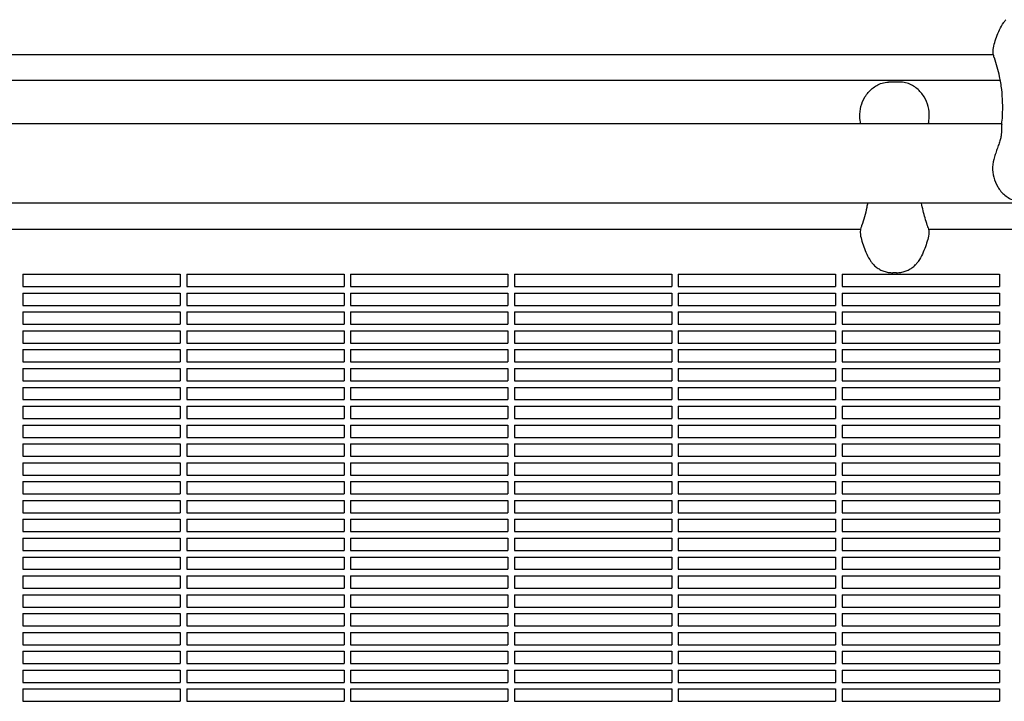
# Model space of a CAD drawing. Units: millimetres. Extents: x -9095 to 4695, y -4695 to 3095.
# Drawn here: x -5233 to -4632, y -410 to 5 of the extents above; entities that cross this region are included whole.
import ezdxf

# ---------------------------------------------------------------- set-up
doc = ezdxf.new("R2010")
doc.units = ezdxf.units.MM
doc.layers.add('BSF_2D', color=7, linetype='Continuous')

# ---------------------------------------------------------------- blocks, each defined once
blk = doc.blocks.new('Berliner_WaggaWagga-03_SON1162_Grid_2D_Block')
at = {"layer": 'BSF_2D'}
for p, q in [((-5260.72, -15.91), (-4638.64, -15.91)), ((-4634.33, -31.85), (-5265.03, -31.85)), ((-4695.2, -32.74), (-4702.61, -32.74)), ((-4633.48, -58.31), (-5265.88, -58.31)), ((-4514.57, -106.61), (-6151.46, -106.61)), ((-5343.73, -122.55), (-4719.67, -122.55)), ((-4678.15, -122.55), (-4613.95, -122.55)), ((-5230.89, -149.97), (-5230.89, -157.47)), ((-5230.89, -149.97), (-5134.89, -149.97)), ((-5134.89, -149.97), (-5134.89, -157.47)), ((-5130.89, -149.97), (-5130.89, -157.47)), ((-5130.89, -149.97), (-5034.89, -149.97)), ((-5034.89, -149.97), (-5034.89, -157.47)), ((-5030.89, -149.97), (-5030.89, -157.47)), ((-5030.89, -149.97), (-4934.89, -149.97)), ((-4934.89, -149.97), (-4934.89, -157.47)), ((-4930.89, -149.97), (-4930.89, -157.47)), ((-4930.89, -149.97), (-4834.89, -149.97)), ((-4834.89, -149.97), (-4834.89, -157.47)), ((-4830.89, -149.97), (-4830.89, -157.47)), ((-4830.89, -149.97), (-4734.89, -149.97)), ((-4734.89, -149.97), (-4734.89, -157.47)), ((-4730.89, -149.97), (-4730.89, -157.47)), ((-4730.89, -149.97), (-4634.89, -149.97)), ((-4697.78, -149.04), (-4700.03, -149.04)), ((-4634.89, -149.97), (-4634.89, -157.47)), ((-5230.89, -157.47), (-5134.89, -157.47)), ((-5230.89, -161.47), (-5230.89, -168.97)), ((-5230.89, -161.47), (-5134.89, -161.47)), ((-5134.89, -161.47), (-5134.89, -168.97)), ((-5130.89, -157.47), (-5034.89, -157.47)), ((-5130.89, -161.47), (-5130.89, -168.97)), ((-5130.89, -161.47), (-5034.89, -161.47)), ((-5034.89, -161.47), (-5034.89, -168.97)), ((-5030.89, -157.47), (-4934.89, -157.47)), ((-5030.89, -161.47), (-5030.89, -168.97)), ((-5030.89, -161.47), (-4934.89, -161.47)), ((-4934.89, -161.47), (-4934.89, -168.97)), ((-4930.89, -157.47), (-4834.89, -157.47)), ((-4930.89, -161.47), (-4930.89, -168.97)), ((-4930.89, -161.47), (-4834.89, -161.47)), ((-4834.89, -161.47), (-4834.89, -168.97)), ((-4830.89, -157.47), (-4734.89, -157.47)), ((-4830.89, -161.47), (-4830.89, -168.97)), ((-4830.89, -161.47), (-4734.89, -161.47)), ((-4734.89, -161.47), (-4734.89, -168.97)), ((-4730.89, -157.47), (-4634.89, -157.47)), ((-4730.89, -161.47), (-4730.89, -168.97)), ((-4730.89, -161.47), (-4634.89, -161.47)), ((-4634.89, -161.47), (-4634.89, -168.97)), ((-5230.89, -168.97), (-5134.89, -168.97)), ((-5230.89, -172.97), (-5230.89, -180.47)), ((-5230.89, -172.97), (-5134.89, -172.97)), ((-5134.89, -172.97), (-5134.89, -180.47)), ((-5130.89, -168.97), (-5034.89, -168.97)), ((-5130.89, -172.97), (-5130.89, -180.47)), ((-5130.89, -172.97), (-5034.89, -172.97)), ((-5034.89, -172.97), (-5034.89, -180.47)), ((-5030.89, -168.97), (-4934.89, -168.97)), ((-5030.89, -172.97), (-5030.89, -180.47)), ((-5030.89, -172.97), (-4934.89, -172.97)), ((-4934.89, -172.97), (-4934.89, -180.47)), ((-4930.89, -168.97), (-4834.89, -168.97)), ((-4930.89, -172.97), (-4930.89, -180.47)), ((-4930.89, -172.97), (-4834.89, -172.97)), ((-4834.89, -172.97), (-4834.89, -180.47)), ((-4830.89, -168.97), (-4734.89, -168.97)), ((-4830.89, -172.97), (-4830.89, -180.47)), ((-4830.89, -172.97), (-4734.89, -172.97)), ((-4734.89, -172.97), (-4734.89, -180.47)), ((-4730.89, -168.97), (-4634.89, -168.97)), ((-4730.89, -172.97), (-4730.89, -180.47)), ((-4730.89, -172.97), (-4634.89, -172.97)), ((-4634.89, -172.97), (-4634.89, -180.47)), ((-5230.89, -180.47), (-5134.89, -180.47)), ((-5230.89, -184.47), (-5230.89, -191.97)), ((-5230.89, -184.47), (-5134.89, -184.47)), ((-5134.89, -184.47), (-5134.89, -191.97)), ((-5130.89, -180.47), (-5034.89, -180.47)), ((-5130.89, -184.47), (-5130.89, -191.97)), ((-5130.89, -184.47), (-5034.89, -184.47)), ((-5034.89, -184.47), (-5034.89, -191.97)), ((-5030.89, -180.47), (-4934.89, -180.47)), ((-5030.89, -184.47), (-5030.89, -191.97)), ((-5030.89, -184.47), (-4934.89, -184.47)), ((-4934.89, -184.47), (-4934.89, -191.97)), ((-4930.89, -180.47), (-4834.89, -180.47)), ((-4930.89, -184.47), (-4930.89, -191.97)), ((-4930.89, -184.47), (-4834.89, -184.47)), ((-4834.89, -184.47), (-4834.89, -191.97)), ((-4830.89, -180.47), (-4734.89, -180.47)), ((-4830.89, -184.47), (-4830.89, -191.97)), ((-4830.89, -184.47), (-4734.89, -184.47)), ((-4734.89, -184.47), (-4734.89, -191.97)), ((-4730.89, -180.47), (-4634.89, -180.47)), ((-4730.89, -184.47), (-4730.89, -191.97)), ((-4730.89, -184.47), (-4634.89, -184.47)), ((-4634.89, -184.47), (-4634.89, -191.97)), ((-5230.89, -191.97), (-5134.89, -191.97)), ((-5130.89, -191.97), (-5034.89, -191.97)), ((-5030.89, -191.97), (-4934.89, -191.97)), ((-4930.89, -191.97), (-4834.89, -191.97)), ((-4830.89, -191.97), (-4734.89, -191.97)), ((-4730.89, -191.97), (-4634.89, -191.97)), ((-5230.89, -195.97), (-5230.89, -203.47)), ((-5230.89, -195.97), (-5134.89, -195.97)), ((-5134.89, -195.97), (-5134.89, -203.47)), ((-5130.89, -195.97), (-5130.89, -203.47)), ((-5130.89, -195.97), (-5034.89, -195.97)), ((-5034.89, -195.97), (-5034.89, -203.47)), ((-5030.89, -195.97), (-5030.89, -203.47)), ((-5030.89, -195.97), (-4934.89, -195.97)), ((-4934.89, -195.97), (-4934.89, -203.47)), ((-4930.89, -195.97), (-4930.89, -203.47)), ((-4930.89, -195.97), (-4834.89, -195.97)), ((-4834.89, -195.97), (-4834.89, -203.47)), ((-4830.89, -195.97), (-4830.89, -203.47)), ((-4830.89, -195.97), (-4734.89, -195.97)), ((-4734.89, -195.97), (-4734.89, -203.47)), ((-4730.89, -195.97), (-4730.89, -203.47)), ((-4730.89, -195.97), (-4634.89, -195.97)), ((-4634.89, -195.97), (-4634.89, -203.47)), ((-5230.89, -203.47), (-5134.89, -203.47)), ((-5130.89, -203.47), (-5034.89, -203.47)), ((-5030.89, -203.47), (-4934.89, -203.47)), ((-4930.89, -203.47), (-4834.89, -203.47)), ((-4830.89, -203.47), (-4734.89, -203.47)), ((-4730.89, -203.47), (-4634.89, -203.47)), ((-5230.89, -207.47), (-5230.89, -214.97)), ((-5230.89, -207.47), (-5134.89, -207.47)), ((-5134.89, -207.47), (-5134.89, -214.97)), ((-5130.89, -207.47), (-5130.89, -214.97)), ((-5130.89, -207.47), (-5034.89, -207.47)), ((-5034.89, -207.47), (-5034.89, -214.97)), ((-5030.89, -207.47), (-5030.89, -214.97)), ((-5030.89, -207.47), (-4934.89, -207.47)), ((-4934.89, -207.47), (-4934.89, -214.97)), ((-4930.89, -207.47), (-4930.89, -214.97)), ((-4930.89, -207.47), (-4834.89, -207.47)), ((-4834.89, -207.47), (-4834.89, -214.97)), ((-4830.89, -207.47), (-4830.89, -214.97)), ((-4830.89, -207.47), (-4734.89, -207.47)), ((-4734.89, -207.47), (-4734.89, -214.97)), ((-4730.89, -207.47), (-4730.89, -214.97)), ((-4730.89, -207.47), (-4634.89, -207.47)), ((-4634.89, -207.47), (-4634.89, -214.97)), ((-5230.89, -214.97), (-5134.89, -214.97)), ((-5130.89, -214.97), (-5034.89, -214.97)), ((-5030.89, -214.97), (-4934.89, -214.97)), ((-4930.89, -214.97), (-4834.89, -214.97)), ((-4830.89, -214.97), (-4734.89, -214.97)), ((-4730.89, -214.97), (-4634.89, -214.97)), ((-5230.89, -218.97), (-5230.89, -226.47)), ((-5230.89, -218.97), (-5134.89, -218.97)), ((-5134.89, -218.97), (-5134.89, -226.47)), ((-5130.89, -218.97), (-5130.89, -226.47)), ((-5130.89, -218.97), (-5034.89, -218.97)), ((-5034.89, -218.97), (-5034.89, -226.47)), ((-5030.89, -218.97), (-5030.89, -226.47)), ((-5030.89, -218.97), (-4934.89, -218.97)), ((-4934.89, -218.97), (-4934.89, -226.47)), ((-4930.89, -218.97), (-4930.89, -226.47)), ((-4930.89, -218.97), (-4834.89, -218.97)), ((-4834.89, -218.97), (-4834.89, -226.47)), ((-4830.89, -218.97), (-4830.89, -226.47)), ((-4830.89, -218.97), (-4734.89, -218.97)), ((-4734.89, -218.97), (-4734.89, -226.47)), ((-4730.89, -218.97), (-4730.89, -226.47)), ((-4730.89, -218.97), (-4634.89, -218.97)), ((-4634.89, -218.97), (-4634.89, -226.47)), ((-5230.89, -226.47), (-5134.89, -226.47)), ((-5130.89, -226.47), (-5034.89, -226.47)), ((-5030.89, -226.47), (-4934.89, -226.47)), ((-4930.89, -226.47), (-4834.89, -226.47)), ((-4830.89, -226.47), (-4734.89, -226.47)), ((-4730.89, -226.47), (-4634.89, -226.47)), ((-5230.89, -230.47), (-5230.89, -237.97)), ((-5230.89, -230.47), (-5134.89, -230.47)), ((-5134.89, -230.47), (-5134.89, -237.97)), ((-5130.89, -230.47), (-5130.89, -237.97)), ((-5130.89, -230.47), (-5034.89, -230.47)), ((-5034.89, -230.47), (-5034.89, -237.97)), ((-5030.89, -230.47), (-5030.89, -237.97)), ((-5030.89, -230.47), (-4934.89, -230.47)), ((-4934.89, -230.47), (-4934.89, -237.97)), ((-4930.89, -230.47), (-4930.89, -237.97)), ((-4930.89, -230.47), (-4834.89, -230.47)), ((-4834.89, -230.47), (-4834.89, -237.97)), ((-4830.89, -230.47), (-4830.89, -237.97)), ((-4830.89, -230.47), (-4734.89, -230.47)), ((-4734.89, -230.47), (-4734.89, -237.97)), ((-4730.89, -230.47), (-4730.89, -237.97)), ((-4730.89, -230.47), (-4634.89, -230.47)), ((-4634.89, -230.47), (-4634.89, -237.97)), ((-5230.89, -237.97), (-5134.89, -237.97)), ((-5130.89, -237.97), (-5034.89, -237.97)), ((-5030.89, -237.97), (-4934.89, -237.97)), ((-4930.89, -237.97), (-4834.89, -237.97)), ((-4830.89, -237.97), (-4734.89, -237.97)), ((-4730.89, -237.97), (-4634.89, -237.97)), ((-5230.89, -241.97), (-5230.89, -249.47)), ((-5230.89, -241.97), (-5134.89, -241.97)), ((-5134.89, -241.97), (-5134.89, -249.47)), ((-5130.89, -241.97), (-5130.89, -249.47)), ((-5130.89, -241.97), (-5034.89, -241.97)), ((-5034.89, -241.97), (-5034.89, -249.47)), ((-5030.89, -241.97), (-5030.89, -249.47)), ((-5030.89, -241.97), (-4934.89, -241.97)), ((-4934.89, -241.97), (-4934.89, -249.47)), ((-4930.89, -241.97), (-4930.89, -249.47)), ((-4930.89, -241.97), (-4834.89, -241.97)), ((-4834.89, -241.97), (-4834.89, -249.47)), ((-4830.89, -241.97), (-4830.89, -249.47)), ((-4830.89, -241.97), (-4734.89, -241.97)), ((-4734.89, -241.97), (-4734.89, -249.47)), ((-4730.89, -241.97), (-4730.89, -249.47)), ((-4730.89, -241.97), (-4634.89, -241.97)), ((-4634.89, -241.97), (-4634.89, -249.47)), ((-5230.89, -249.47), (-5134.89, -249.47)), ((-5130.89, -249.47), (-5034.89, -249.47)), ((-5030.89, -249.47), (-4934.89, -249.47)), ((-4930.89, -249.47), (-4834.89, -249.47)), ((-4830.89, -249.47), (-4734.89, -249.47)), ((-4730.89, -249.47), (-4634.89, -249.47)), ((-5230.89, -253.47), (-5230.89, -260.97)), ((-5230.89, -253.47), (-5134.89, -253.47)), ((-5134.89, -253.47), (-5134.89, -260.97)), ((-5130.89, -253.47), (-5130.89, -260.97)), ((-5130.89, -253.47), (-5034.89, -253.47)), ((-5034.89, -253.47), (-5034.89, -260.97)), ((-5030.89, -253.47), (-5030.89, -260.97)), ((-5030.89, -253.47), (-4934.89, -253.47)), ((-4934.89, -253.47), (-4934.89, -260.97)), ((-4930.89, -253.47), (-4930.89, -260.97)), ((-4930.89, -253.47), (-4834.89, -253.47)), ((-4834.89, -253.47), (-4834.89, -260.97)), ((-4830.89, -253.47), (-4830.89, -260.97)), ((-4830.89, -253.47), (-4734.89, -253.47)), ((-4734.89, -253.47), (-4734.89, -260.97)), ((-4730.89, -253.47), (-4730.89, -260.97)), ((-4730.89, -253.47), (-4634.89, -253.47)), ((-4634.89, -253.47), (-4634.89, -260.97)), ((-5230.89, -260.97), (-5134.89, -260.97)), ((-5130.89, -260.97), (-5034.89, -260.97)), ((-5030.89, -260.97), (-4934.89, -260.97)), ((-4930.89, -260.97), (-4834.89, -260.97)), ((-4830.89, -260.97), (-4734.89, -260.97)), ((-4730.89, -260.97), (-4634.89, -260.97)), ((-5230.89, -264.97), (-5230.89, -272.47)), ((-5230.89, -264.97), (-5134.89, -264.97)), ((-5134.89, -264.97), (-5134.89, -272.47)), ((-5130.89, -264.97), (-5130.89, -272.47)), ((-5130.89, -264.97), (-5034.89, -264.97)), ((-5034.89, -264.97), (-5034.89, -272.47)), ((-5030.89, -264.97), (-5030.89, -272.47)), ((-5030.89, -264.97), (-4934.89, -264.97)), ((-4934.89, -264.97), (-4934.89, -272.47)), ((-4930.89, -264.97), (-4930.89, -272.47)), ((-4930.89, -264.97), (-4834.89, -264.97)), ((-4834.89, -264.97), (-4834.89, -272.47)), ((-4830.89, -264.97), (-4830.89, -272.47)), ((-4830.89, -264.97), (-4734.89, -264.97)), ((-4734.89, -264.97), (-4734.89, -272.47)), ((-4730.89, -264.97), (-4730.89, -272.47)), ((-4730.89, -264.97), (-4634.89, -264.97)), ((-4634.89, -264.97), (-4634.89, -272.47)), ((-5230.89, -272.47), (-5134.89, -272.47)), ((-5130.89, -272.47), (-5034.89, -272.47)), ((-5030.89, -272.47), (-4934.89, -272.47)), ((-4930.89, -272.47), (-4834.89, -272.47)), ((-4830.89, -272.47), (-4734.89, -272.47)), ((-4730.89, -272.47), (-4634.89, -272.47)), ((-5230.89, -276.47), (-5230.89, -283.97)), ((-5230.89, -276.47), (-5134.89, -276.47)), ((-5134.89, -276.47), (-5134.89, -283.97)), ((-5130.89, -276.47), (-5130.89, -283.97)), ((-5130.89, -276.47), (-5034.89, -276.47)), ((-5034.89, -276.47), (-5034.89, -283.97)), ((-5030.89, -276.47), (-5030.89, -283.97)), ((-5030.89, -276.47), (-4934.89, -276.47)), ((-4934.89, -276.47), (-4934.89, -283.97)), ((-4930.89, -276.47), (-4930.89, -283.97)), ((-4930.89, -276.47), (-4834.89, -276.47)), ((-4834.89, -276.47), (-4834.89, -283.97)), ((-4830.89, -276.47), (-4830.89, -283.97)), ((-4830.89, -276.47), (-4734.89, -276.47)), ((-4734.89, -276.47), (-4734.89, -283.97)), ((-4730.89, -276.47), (-4730.89, -283.97)), ((-4730.89, -276.47), (-4634.89, -276.47)), ((-4634.89, -276.47), (-4634.89, -283.97)), ((-5230.89, -283.97), (-5134.89, -283.97)), ((-5230.89, -287.97), (-5230.89, -295.47)), ((-5230.89, -287.97), (-5134.89, -287.97)), ((-5134.89, -287.97), (-5134.89, -295.47)), ((-5130.89, -283.97), (-5034.89, -283.97)), ((-5130.89, -287.97), (-5130.89, -295.47)), ((-5130.89, -287.97), (-5034.89, -287.97)), ((-5034.89, -287.97), (-5034.89, -295.47)), ((-5030.89, -283.97), (-4934.89, -283.97)), ((-5030.89, -287.97), (-5030.89, -295.47)), ((-5030.89, -287.97), (-4934.89, -287.97)), ((-4934.89, -287.97), (-4934.89, -295.47)), ((-4930.89, -283.97), (-4834.89, -283.97)), ((-4930.89, -287.97), (-4930.89, -295.47)), ((-4930.89, -287.97), (-4834.89, -287.97)), ((-4834.89, -287.97), (-4834.89, -295.47)), ((-4830.89, -283.97), (-4734.89, -283.97)), ((-4830.89, -287.97), (-4830.89, -295.47)), ((-4830.89, -287.97), (-4734.89, -287.97)), ((-4734.89, -287.97), (-4734.89, -295.47)), ((-4730.89, -283.97), (-4634.89, -283.97)), ((-4730.89, -287.97), (-4730.89, -295.47)), ((-4730.89, -287.97), (-4634.89, -287.97)), ((-4634.89, -287.97), (-4634.89, -295.47)), ((-5230.89, -295.47), (-5134.89, -295.47)), ((-5230.89, -299.47), (-5230.89, -306.97)), ((-5230.89, -299.47), (-5134.89, -299.47)), ((-5134.89, -299.47), (-5134.89, -306.97)), ((-5130.89, -295.47), (-5034.89, -295.47)), ((-5130.89, -299.47), (-5130.89, -306.97)), ((-5130.89, -299.47), (-5034.89, -299.47)), ((-5034.89, -299.47), (-5034.89, -306.97)), ((-5030.89, -295.47), (-4934.89, -295.47)), ((-5030.89, -299.47), (-5030.89, -306.97)), ((-5030.89, -299.47), (-4934.89, -299.47)), ((-4934.89, -299.47), (-4934.89, -306.97)), ((-4930.89, -295.47), (-4834.89, -295.47)), ((-4930.89, -299.47), (-4930.89, -306.97)), ((-4930.89, -299.47), (-4834.89, -299.47)), ((-4834.89, -299.47), (-4834.89, -306.97)), ((-4830.89, -295.47), (-4734.89, -295.47)), ((-4830.89, -299.47), (-4830.89, -306.97)), ((-4830.89, -299.47), (-4734.89, -299.47)), ((-4734.89, -299.47), (-4734.89, -306.97)), ((-4730.89, -295.47), (-4634.89, -295.47)), ((-4730.89, -299.47), (-4730.89, -306.97)), ((-4730.89, -299.47), (-4634.89, -299.47)), ((-4634.89, -299.47), (-4634.89, -306.97)), ((-5230.89, -306.97), (-5134.89, -306.97)), ((-5230.89, -310.97), (-5230.89, -318.47)), ((-5230.89, -310.97), (-5134.89, -310.97)), ((-5134.89, -310.97), (-5134.89, -318.47)), ((-5130.89, -306.97), (-5034.89, -306.97)), ((-5130.89, -310.97), (-5130.89, -318.47)), ((-5130.89, -310.97), (-5034.89, -310.97)), ((-5034.89, -310.97), (-5034.89, -318.47)), ((-5030.89, -306.97), (-4934.89, -306.97)), ((-5030.89, -310.97), (-5030.89, -318.47)), ((-5030.89, -310.97), (-4934.89, -310.97)), ((-4934.89, -310.97), (-4934.89, -318.47)), ((-4930.89, -306.97), (-4834.89, -306.97)), ((-4930.89, -310.97), (-4930.89, -318.47)), ((-4930.89, -310.97), (-4834.89, -310.97)), ((-4834.89, -310.97), (-4834.89, -318.47)), ((-4830.89, -306.97), (-4734.89, -306.97)), ((-4830.89, -310.97), (-4830.89, -318.47)), ((-4830.89, -310.97), (-4734.89, -310.97)), ((-4734.89, -310.97), (-4734.89, -318.47)), ((-4730.89, -306.97), (-4634.89, -306.97)), ((-4730.89, -310.97), (-4730.89, -318.47)), ((-4730.89, -310.97), (-4634.89, -310.97)), ((-4634.89, -310.97), (-4634.89, -318.47)), ((-5230.89, -318.47), (-5134.89, -318.47)), ((-5130.89, -318.47), (-5034.89, -318.47)), ((-5030.89, -318.47), (-4934.89, -318.47)), ((-4930.89, -318.47), (-4834.89, -318.47)), ((-4830.89, -318.47), (-4734.89, -318.47)), ((-4730.89, -318.47), (-4634.89, -318.47)), ((-5230.89, -322.47), (-5230.89, -329.97)), ((-5230.89, -322.47), (-5134.89, -322.47)), ((-5134.89, -322.47), (-5134.89, -329.97)), ((-5130.89, -322.47), (-5130.89, -329.97)), ((-5130.89, -322.47), (-5034.89, -322.47)), ((-5034.89, -322.47), (-5034.89, -329.97)), ((-5030.89, -322.47), (-5030.89, -329.97)), ((-5030.89, -322.47), (-4934.89, -322.47)), ((-4934.89, -322.47), (-4934.89, -329.97)), ((-4930.89, -322.47), (-4930.89, -329.97)), ((-4930.89, -322.47), (-4834.89, -322.47)), ((-4834.89, -322.47), (-4834.89, -329.97)), ((-4830.89, -322.47), (-4830.89, -329.97)), ((-4830.89, -322.47), (-4734.89, -322.47)), ((-4734.89, -322.47), (-4734.89, -329.97)), ((-4730.89, -322.47), (-4730.89, -329.97)), ((-4730.89, -322.47), (-4634.89, -322.47)), ((-4634.89, -322.47), (-4634.89, -329.97)), ((-5230.89, -329.97), (-5134.89, -329.97)), ((-5130.89, -329.97), (-5034.89, -329.97)), ((-5030.89, -329.97), (-4934.89, -329.97)), ((-4930.89, -329.97), (-4834.89, -329.97)), ((-4830.89, -329.97), (-4734.89, -329.97)), ((-4730.89, -329.97), (-4634.89, -329.97)), ((-5230.89, -333.97), (-5230.89, -341.47)), ((-5230.89, -333.97), (-5134.89, -333.97)), ((-5134.89, -333.97), (-5134.89, -341.47)), ((-5130.89, -333.97), (-5130.89, -341.47)), ((-5130.89, -333.97), (-5034.89, -333.97)), ((-5034.89, -333.97), (-5034.89, -341.47)), ((-5030.89, -333.97), (-5030.89, -341.47)), ((-5030.89, -333.97), (-4934.89, -333.97)), ((-4934.89, -333.97), (-4934.89, -341.47)), ((-4930.89, -333.97), (-4930.89, -341.47)), ((-4930.89, -333.97), (-4834.89, -333.97)), ((-4834.89, -333.97), (-4834.89, -341.47)), ((-4830.89, -333.97), (-4830.89, -341.47)), ((-4830.89, -333.97), (-4734.89, -333.97)), ((-4734.89, -333.97), (-4734.89, -341.47)), ((-4730.89, -333.97), (-4730.89, -341.47)), ((-4730.89, -333.97), (-4634.89, -333.97)), ((-4634.89, -333.97), (-4634.89, -341.47)), ((-5230.89, -341.47), (-5134.89, -341.47)), ((-5130.89, -341.47), (-5034.89, -341.47)), ((-5030.89, -341.47), (-4934.89, -341.47)), ((-4930.89, -341.47), (-4834.89, -341.47)), ((-4830.89, -341.47), (-4734.89, -341.47)), ((-4730.89, -341.47), (-4634.89, -341.47)), ((-5230.89, -345.47), (-5230.89, -352.97)), ((-5230.89, -345.47), (-5134.89, -345.47)), ((-5134.89, -345.47), (-5134.89, -352.97)), ((-5130.89, -345.47), (-5130.89, -352.97)), ((-5130.89, -345.47), (-5034.89, -345.47)), ((-5034.89, -345.47), (-5034.89, -352.97)), ((-5030.89, -345.47), (-5030.89, -352.97)), ((-5030.89, -345.47), (-4934.89, -345.47)), ((-4934.89, -345.47), (-4934.89, -352.97)), ((-4930.89, -345.47), (-4930.89, -352.97)), ((-4930.89, -345.47), (-4834.89, -345.47)), ((-4834.89, -345.47), (-4834.89, -352.97)), ((-4830.89, -345.47), (-4830.89, -352.97)), ((-4830.89, -345.47), (-4734.89, -345.47)), ((-4734.89, -345.47), (-4734.89, -352.97)), ((-4730.89, -345.47), (-4730.89, -352.97)), ((-4730.89, -345.47), (-4634.89, -345.47)), ((-4634.89, -345.47), (-4634.89, -352.97)), ((-5230.89, -352.97), (-5134.89, -352.97)), ((-5130.89, -352.97), (-5034.89, -352.97)), ((-5030.89, -352.97), (-4934.89, -352.97)), ((-4930.89, -352.97), (-4834.89, -352.97)), ((-4830.89, -352.97), (-4734.89, -352.97)), ((-4730.89, -352.97), (-4634.89, -352.97)), ((-5230.89, -356.97), (-5230.89, -364.47)), ((-5230.89, -356.97), (-5134.89, -356.97)), ((-5134.89, -356.97), (-5134.89, -364.47)), ((-5130.89, -356.97), (-5130.89, -364.47)), ((-5130.89, -356.97), (-5034.89, -356.97)), ((-5034.89, -356.97), (-5034.89, -364.47)), ((-5030.89, -356.97), (-5030.89, -364.47)), ((-5030.89, -356.97), (-4934.89, -356.97)), ((-4934.89, -356.97), (-4934.89, -364.47)), ((-4930.89, -356.97), (-4930.89, -364.47)), ((-4930.89, -356.97), (-4834.89, -356.97)), ((-4834.89, -356.97), (-4834.89, -364.47)), ((-4830.89, -356.97), (-4830.89, -364.47)), ((-4830.89, -356.97), (-4734.89, -356.97)), ((-4734.89, -356.97), (-4734.89, -364.47)), ((-4730.89, -356.97), (-4730.89, -364.47)), ((-4730.89, -356.97), (-4634.89, -356.97)), ((-4634.89, -356.97), (-4634.89, -364.47)), ((-5230.89, -364.47), (-5134.89, -364.47)), ((-5130.89, -364.47), (-5034.89, -364.47)), ((-5030.89, -364.47), (-4934.89, -364.47)), ((-4930.89, -364.47), (-4834.89, -364.47)), ((-4830.89, -364.47), (-4734.89, -364.47)), ((-4730.89, -364.47), (-4634.89, -364.47)), ((-5230.89, -368.47), (-5230.89, -375.97)), ((-5230.89, -368.47), (-5134.89, -368.47)), ((-5134.89, -368.47), (-5134.89, -375.97)), ((-5130.89, -368.47), (-5130.89, -375.97)), ((-5130.89, -368.47), (-5034.89, -368.47)), ((-5034.89, -368.47), (-5034.89, -375.97)), ((-5030.89, -368.47), (-5030.89, -375.97)), ((-5030.89, -368.47), (-4934.89, -368.47)), ((-4934.89, -368.47), (-4934.89, -375.97)), ((-4930.89, -368.47), (-4930.89, -375.97)), ((-4930.89, -368.47), (-4834.89, -368.47)), ((-4834.89, -368.47), (-4834.89, -375.97)), ((-4830.89, -368.47), (-4830.89, -375.97)), ((-4830.89, -368.47), (-4734.89, -368.47)), ((-4734.89, -368.47), (-4734.89, -375.97)), ((-4730.89, -368.47), (-4730.89, -375.97)), ((-4730.89, -368.47), (-4634.89, -368.47)), ((-4634.89, -368.47), (-4634.89, -375.97)), ((-5230.89, -375.97), (-5134.89, -375.97)), ((-5130.89, -375.97), (-5034.89, -375.97)), ((-5030.89, -375.97), (-4934.89, -375.97)), ((-4930.89, -375.97), (-4834.89, -375.97)), ((-4830.89, -375.97), (-4734.89, -375.97)), ((-4730.89, -375.97), (-4634.89, -375.97)), ((-5230.89, -379.97), (-5230.89, -387.47)), ((-5230.89, -379.97), (-5134.89, -379.97)), ((-5134.89, -379.97), (-5134.89, -387.47)), ((-5130.89, -379.97), (-5130.89, -387.47)), ((-5130.89, -379.97), (-5034.89, -379.97)), ((-5034.89, -379.97), (-5034.89, -387.47)), ((-5030.89, -379.97), (-5030.89, -387.47)), ((-5030.89, -379.97), (-4934.89, -379.97)), ((-4934.89, -379.97), (-4934.89, -387.47)), ((-4930.89, -379.97), (-4930.89, -387.47)), ((-4930.89, -379.97), (-4834.89, -379.97)), ((-4834.89, -379.97), (-4834.89, -387.47)), ((-4830.89, -379.97), (-4830.89, -387.47)), ((-4830.89, -379.97), (-4734.89, -379.97)), ((-4734.89, -379.97), (-4734.89, -387.47)), ((-4730.89, -379.97), (-4730.89, -387.47)), ((-4730.89, -379.97), (-4634.89, -379.97)), ((-4634.89, -379.97), (-4634.89, -387.47)), ((-5230.89, -387.47), (-5134.89, -387.47)), ((-5130.89, -387.47), (-5034.89, -387.47)), ((-5030.89, -387.47), (-4934.89, -387.47)), ((-4930.89, -387.47), (-4834.89, -387.47)), ((-4830.89, -387.47), (-4734.89, -387.47)), ((-4730.89, -387.47), (-4634.89, -387.47)), ((-5230.89, -391.47), (-5230.89, -398.97)), ((-5230.89, -391.47), (-5134.89, -391.47)), ((-5134.89, -391.47), (-5134.89, -398.97)), ((-5130.89, -391.47), (-5130.89, -398.97)), ((-5130.89, -391.47), (-5034.89, -391.47)), ((-5034.89, -391.47), (-5034.89, -398.97)), ((-5030.89, -391.47), (-5030.89, -398.97)), ((-5030.89, -391.47), (-4934.89, -391.47)), ((-4934.89, -391.47), (-4934.89, -398.97)), ((-4930.89, -391.47), (-4930.89, -398.97)), ((-4930.89, -391.47), (-4834.89, -391.47)), ((-4834.89, -391.47), (-4834.89, -398.97)), ((-4830.89, -391.47), (-4830.89, -398.97)), ((-4830.89, -391.47), (-4734.89, -391.47)), ((-4734.89, -391.47), (-4734.89, -398.97)), ((-4730.89, -391.47), (-4730.89, -398.97)), ((-4730.89, -391.47), (-4634.89, -391.47)), ((-4634.89, -391.47), (-4634.89, -398.97)), ((-5230.89, -398.97), (-5134.89, -398.97)), ((-5130.89, -398.97), (-5034.89, -398.97)), ((-5030.89, -398.97), (-4934.89, -398.97)), ((-4930.89, -398.97), (-4834.89, -398.97)), ((-4830.89, -398.97), (-4734.89, -398.97)), ((-4730.89, -398.97), (-4634.89, -398.97)), ((-5230.89, -402.97), (-5230.89, -410.47)), ((-5230.89, -402.97), (-5134.89, -402.97)), ((-5134.89, -402.97), (-5134.89, -410.47)), ((-5130.89, -402.97), (-5130.89, -410.47)), ((-5130.89, -402.97), (-5034.89, -402.97)), ((-5034.89, -402.97), (-5034.89, -410.47)), ((-5030.89, -402.97), (-5030.89, -410.47)), ((-5030.89, -402.97), (-4934.89, -402.97)), ((-4934.89, -402.97), (-4934.89, -410.47)), ((-4930.89, -402.97), (-4930.89, -410.47)), ((-4930.89, -402.97), (-4834.89, -402.97)), ((-4834.89, -402.97), (-4834.89, -410.47)), ((-4830.89, -402.97), (-4830.89, -410.47)), ((-4830.89, -402.97), (-4734.89, -402.97)), ((-4734.89, -402.97), (-4734.89, -410.47)), ((-4730.89, -402.97), (-4730.89, -410.47)), ((-4730.89, -402.97), (-4634.89, -402.97)), ((-4634.89, -402.97), (-4634.89, -410.47)), ((-5230.89, -410.47), (-5134.89, -410.47)), ((-5130.89, -410.47), (-5034.89, -410.47)), ((-5030.89, -410.47), (-4934.89, -410.47)), ((-4930.89, -410.47), (-4834.89, -410.47)), ((-4830.89, -410.47), (-4734.89, -410.47)), ((-4730.89, -410.47), (-4634.89, -410.47))]:
    blk.add_line(p, q, dxfattribs=at)
for points, knots in [([(-4638.42, -16.79), (-4638.71, -15.85), (-4638.8, -14.9), (-4638.75, -12.52), (-4638.47, -11.12), (-4637.71, -8.24), (-4637.22, -6.78), (-4636.14, -3.84), (-4635.55, -2.34), (-4634.15, 0.68), (-4633.33, 2.2), (-4631.9, 4.22), (-4631.46, 4.78), (-4630.99, 5.31)], [0, 0, 0, 0, 2.891688, 2.891688, 7.380428, 7.380428, 11.999551, 11.999551, 16.618674, 16.618674, 21.237797, 21.237797, 23.095614, 23.095614, 23.095614, 23.095614]), ([(-4633.49, -58.39), (-4633.3, -56.75), (-4633.15, -55.09), (-4632.88, -50.66), (-4632.84, -47.87), (-4632.93, -45.04), (-4633.01, -42.44), (-4633.21, -39.81), (-4633.85, -34.55), (-4634.28, -31.91), (-4635.65, -25.47), (-4636.71, -21.69), (-4638.05, -17.91), (-4638.09, -17.8), (-4638.12, -17.7)], [38.831932, 38.831932, 38.831932, 38.831932, 44.899773, 44.899773, 54.752501, 54.752501, 54.752501, 63.832907, 63.832907, 72.913313, 72.913313, 86.230046, 86.230046, 86.614669, 86.614669, 86.614669, 86.614669]), ([(-4719.48, -58.31), (-4719.84, -56.84), (-4720.05, -55.31), (-4720.16, -51.7), (-4719.93, -49.62), (-4718.89, -45.54), (-4718.06, -43.59), (-4715.79, -39.87), (-4714.32, -38.15), (-4710.87, -35.31), (-4708.93, -34.12), (-4705.37, -33.01), (-4704.07, -32.74), (-4702.61, -32.74)], [-28.708592, -28.708592, -28.708592, -28.708592, -24.992994, -24.992994, -19.849158, -19.849158, -14.442988, -14.442988, -8.554958, -8.554958, -2.794485, -2.794485, 0, 0, 0, 0]), ([(-4678.33, -58.31), (-4677.97, -56.84), (-4677.77, -55.33), (-4677.65, -51.71), (-4677.88, -49.65), (-4678.92, -45.58), (-4679.75, -43.61), (-4682.01, -39.89), (-4683.49, -38.16), (-4686.94, -35.31), (-4688.89, -34.12), (-4692.45, -33.01), (-4693.74, -32.74), (-4695.2, -32.74)], [1.533559, 1.533559, 1.533559, 1.533559, 5.245813, 5.245813, 10.374375, 10.374375, 15.786412, 15.786412, 21.703945, 21.703945, 27.465702, 27.465702, 30.261072, 30.261072, 30.261072, 30.261072]), ([(-4633.49, -58.39), (-4633.59, -59.3), (-4633.61, -60.12), (-4633.63, -61.72), (-4633.64, -62.48), (-4633.71, -64.01), (-4633.78, -64.77), (-4634.02, -66.34), (-4634.2, -67.15), (-4634.68, -68.87), (-4634.99, -69.79), (-4635.34, -70.75)], [-24.161171, -24.161171, -24.161171, -24.161171, -20.667975, -20.667975, -17.174778, -17.174778, -13.681581, -13.681581, -10.188384, -10.188384, -6.695188, -6.695188, -6.695188, -6.695188]), ([(-4635.34, -70.75), (-4635.53, -71.26), (-4635.71, -71.77), (-4636.06, -72.78), (-4636.23, -73.28), (-4636.57, -74.3), (-4636.74, -74.8), (-4637.08, -75.81), (-4637.25, -76.32), (-4637.59, -77.33), (-4637.76, -77.84), (-4637.93, -78.35)], [-8.136585, -8.136585, -8.136585, -8.136585, -6.509268, -6.509268, -4.881951, -4.881951, -3.254634, -3.254634, -1.627317, -1.627317, 0, 0, 0, 0]), ([(-4637.93, -78.35), (-4638.61, -80.38), (-4639, -82.53), (-4639.13, -86.77), (-4638.9, -88.85), (-4637.86, -92.93), (-4637.03, -94.88), (-4634.76, -98.6), (-4633.29, -100.32), (-4629.84, -103.16), (-4627.89, -104.35), (-4624.34, -105.46), (-4623.04, -105.73), (-4621.58, -105.73)], [-30.238759, -30.238759, -30.238759, -30.238759, -24.992994, -24.992994, -19.849158, -19.849158, -14.442988, -14.442988, -8.554958, -8.554958, -2.794485, -2.794485, 0, 0, 0, 0]), ([(-4715.37, -106.61), (-4715.52, -107.47), (-4715.69, -108.32), (-4716.68, -113), (-4717.75, -116.78), (-4719.08, -120.56), (-4719.12, -120.67), (-4719.15, -120.77)], [69.959282, 69.959282, 69.959282, 69.959282, 72.913313, 72.913313, 86.230046, 86.230046, 86.614669, 86.614669, 86.614669, 86.614669]), ([(-4678.66, -120.77), (-4678.75, -120.52), (-4678.84, -120.26), (-4679.93, -117.13), (-4680.78, -114.19), (-4681.85, -109.69), (-4682.17, -108.15), (-4682.45, -106.61)], [32.28847, 32.28847, 32.28847, 32.28847, 33.226451, 33.226451, 43.613296, 43.613296, 48.943484, 48.943484, 48.943484, 48.943484]), ([(-4719.46, -121.68), (-4719.74, -122.62), (-4719.83, -123.57), (-4719.78, -125.95), (-4719.51, -127.35), (-4718.74, -130.23), (-4718.26, -131.69), (-4717.17, -134.63), (-4716.58, -136.13), (-4715.18, -139.15), (-4714.36, -140.67), (-4712.93, -142.69), (-4712.49, -143.25), (-4712.02, -143.78)], [0, 0, 0, 0, 2.891688, 2.891688, 7.380428, 7.380428, 11.999551, 11.999551, 16.618674, 16.618674, 21.237797, 21.237797, 23.095614, 23.095614, 23.095614, 23.095614]), ([(-4678.36, -121.68), (-4678.07, -122.62), (-4677.98, -123.57), (-4678.03, -125.95), (-4678.31, -127.35), (-4679.07, -130.23), (-4679.56, -131.68), (-4680.64, -134.63), (-4681.24, -136.13), (-4682.64, -139.15), (-4683.45, -140.67), (-4684.88, -142.69), (-4685.32, -143.25), (-4685.79, -143.78)], [-23.095629, -23.095629, -23.095629, -23.095629, -20.203938, -20.203938, -15.715788, -15.715788, -11.096662, -11.096662, -6.477536, -6.477536, -1.85841, -1.85841, 0, 0, 0, 0]), ([(-4678.36, -121.68), (-4678.37, -121.63), (-4678.39, -121.58), (-4678.49, -121.28), (-4678.57, -121.02), (-4678.66, -120.77)], [-47.9002067, -47.9002067, -47.9002067, -47.9002067, -47.8309632, -47.8309632, -47.4768811, -47.4768811, -47.4768811, -47.4768811]), ([(-4712.02, -143.78), (-4711.42, -144.46), (-4710.75, -145.08), (-4709.34, -146.18), (-4708.58, -146.66), (-4707.02, -147.5), (-4706.21, -147.85), (-4704.53, -148.42), (-4703.66, -148.65), (-4701.88, -148.95), (-4700.96, -149.04), (-4700.03, -149.04)], [0, 0, 0, 0, 2.240785, 2.240785, 4.48157, 4.48157, 6.722355, 6.722355, 8.96314, 8.96314, 11.203925, 11.203925, 11.203925, 11.203925]), ([(-4697.78, -149.04), (-4696.85, -149.04), (-4695.94, -148.95), (-4694.16, -148.65), (-4693.29, -148.42), (-4691.61, -147.85), (-4690.79, -147.5), (-4689.23, -146.66), (-4688.47, -146.18), (-4687.06, -145.08), (-4686.4, -144.46), (-4685.79, -143.78)], [0, 0, 0, 0, 2.24151, 2.24151, 4.483021, 4.483021, 6.724531, 6.724531, 8.966042, 8.966042, 11.207552, 11.207552, 11.207552, 11.207552])]:
    blk.add_open_spline(points, degree=3, knots=knots, dxfattribs=at)
for points in [[(-4638.12, -17.7), (-4638.23, -17.4), (-4638.33, -17.1), (-4638.42, -16.79)], [(-4719.15, -120.77), (-4719.26, -121.07), (-4719.36, -121.37), (-4719.46, -121.68)]]:
    blk.add_open_spline(points, degree=3, dxfattribs=at)

msp = doc.modelspace()

# ---------------------------------------------------------------- block references
at = {"layer": 'BSF_2D'}
msp.add_blockref('Berliner_WaggaWagga-03_SON1162_Grid_2D_Block', (0, 0), dxfattribs=at)

doc.saveas('drawing.dxf')
